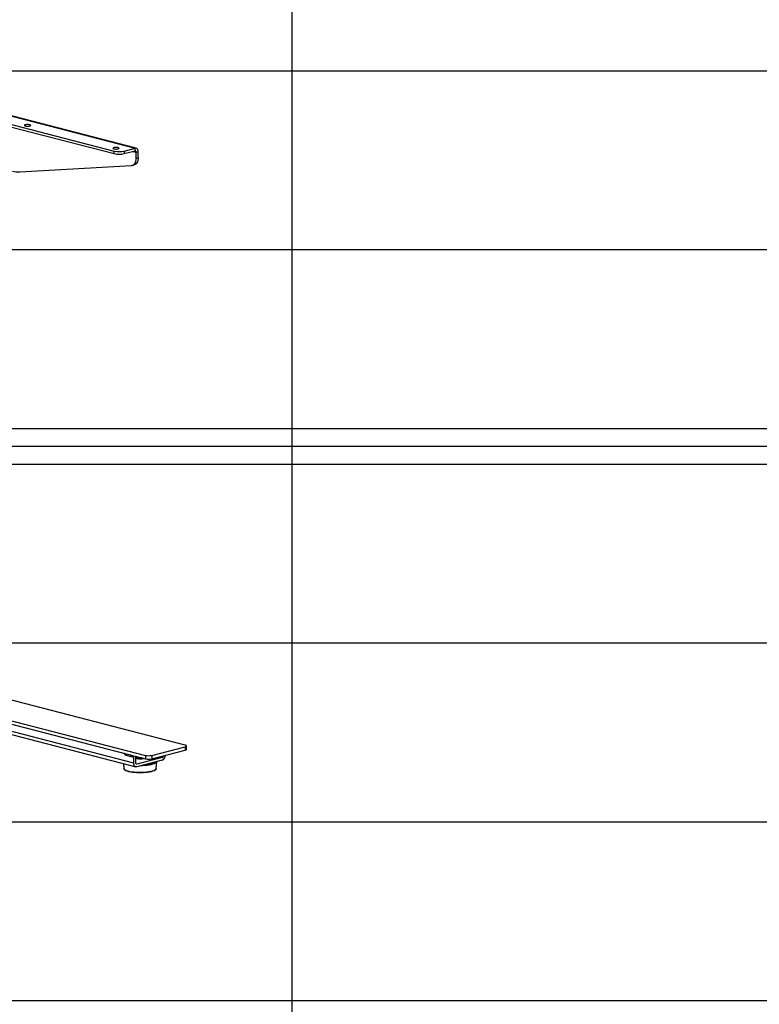
# Model space of a CAD drawing. Extents: x 0 to 5940, y 0 to 4200.
# Drawn here: x 2666 to 3493, y 1476 to 2577 of the extents above; entities that cross this region are included whole.
import ezdxf

# ---------------------------------------------------------------- set-up
doc = ezdxf.new("R2010")
doc.units = 0
doc.header["$LTSCALE"] = 20
doc.layers.get('0').update_dxf_attribs({"linetype": 'CONTINUOUS'})
doc.layers.add('DOLD_REFERENS_RAM___LINJER', color=1, linetype='CONTINUOUS')

msp = doc.modelspace()

# ---------------------------------------------------------------- linework, layer by layer
at = {"color": 7, "linetype": 'CONTINUOUS'}
for p, q in [((2273.468, 2559.096), (2771.272, 2430.255)), ((2273.468, 2556.198), (2771.272, 2427.357)), ((2285.489, 2565.136), (2794.606, 2433.366)), ((2795.859, 2433.377), (2286.742, 2565.146)), ((2771.272, 2427.357), (2771.272, 2430.255)), ((2782.585, 2430.255), (2794.606, 2433.366)), ((2782.585, 2427.357), (2794.606, 2430.469)), ((2782.585, 2430.255), (2782.585, 2427.357)), ((2792.288, 2429.869), (2796.02, 2428.903)), ((2794.606, 2430.469), (2794.606, 2433.366)), ((2796.02, 2428.903), (2798.142, 2429.452)), ((2796.02, 2422.092), (2796.02, 2428.903)), ((2798.142, 2422.641), (2798.142, 2429.452)), ((2665.606, 2406.912), (2790.544, 2414.099)), ((2791.455, 2414.241), (2793.576, 2414.79)), ((2796.02, 2422.092), (2798.142, 2422.641)), ((2184.019, 1915.286), (2806.273, 1754.235)), ((2184.019, 1911.422), (2806.273, 1750.371)), ((2793.192, 1745.511), (2206.293, 1897.411)), ((2208.576, 1893.486), (2795.475, 1741.585)), ((2850.821, 1765.765), (2559.66, 1841.123)), ((2813.344, 1754.235), (2850.821, 1763.934)), ((2850.821, 1763.934), (2850.821, 1760.071)), ((2852.285, 1760.986), (2852.285, 1764.85)), ((2781.956, 1756.665), (2783.642, 1754.798)), ((2782.327, 1756.569), (2784.353, 1754.326)), ((2784.353, 1754.326), (2791.424, 1752.495)), ((2791.424, 1752.495), (2789.398, 1754.739)), ((2793.192, 1745.511), (2793.192, 1753.757)), ((2795.313, 1746.06), (2795.313, 1753.208)), ((2796.263, 1752.542), (2796.263, 1752.348)), ((2796.263, 1751.382), (2796.263, 1751.189)), ((2796.6, 1751.932), (2797.287, 1751.527)), ((2796.714, 1751.865), (2796.6, 1751.799)), ((2825.012, 1751.815), (2796.727, 1744.494)), ((2797.255, 1752.705), (2797.287, 1752.686)), ((2806.273, 1754.235), (2806.273, 1750.371)), ((2813.344, 1750.371), (2850.821, 1760.071)), ((2813.344, 1754.235), (2813.344, 1750.371)), ((2821.966, 1752.603), (2825.012, 1751.815)), ((2781.821, 1745.119), (2782.139, 1739.598)), ((2796.727, 1744.494), (2795.79, 1744.737)), ((2796.6, 1750.773), (2797.012, 1750.53)), ((2825.012, 1748.917), (2796.727, 1741.596)), ((2803.514, 1750.53), (2803.926, 1750.773)), ((2818.08, 1747.123), (2817.95, 1746.946)), ((2818.387, 1739.598), (2818.831, 1747.317)), ((2818.76, 1747.058), (2818.803, 1747.284))]:
    msp.add_line(p, q, dxfattribs=at)
at = {"color": 7, "linetype": 'CONTINUOUS', "flags": 128}
for points in [[(2671.923, 2458.348), (2672.861, 2458.174), (2673.965, 2458.089), (2675.116, 2458.102), (2676.189, 2458.21), (2677.069, 2458.403), (2677.658, 2458.659), (2677.895, 2458.951), (2677.752, 2459.247), (2677.246, 2459.515), (2676.432, 2459.725), (2675.397, 2459.856), (2674.253, 2459.893), (2673.126, 2459.832), (2672.136, 2459.679), (2671.391, 2459.452), (2670.972, 2459.174), (2670.925, 2458.876), (2671.254, 2458.59), (2671.923, 2458.348)], [(2770.918, 2432.726), (2771.856, 2432.553), (2772.96, 2432.467), (2774.111, 2432.48), (2775.184, 2432.588), (2776.064, 2432.781), (2776.653, 2433.037), (2776.89, 2433.329), (2776.747, 2433.625), (2776.241, 2433.893), (2775.427, 2434.104), (2774.391, 2434.235), (2773.248, 2434.271), (2772.121, 2434.21), (2771.131, 2434.058), (2770.386, 2433.83), (2769.967, 2433.552), (2769.92, 2433.254), (2770.248, 2432.969), (2770.918, 2432.726)], [(2798.142, 2429.452), (2798.074, 2430.376), (2797.872, 2431.23), (2797.546, 2431.981), (2797.106, 2432.599), (2796.57, 2433.061), (2795.959, 2433.349), (2795.296, 2433.452), (2794.606, 2433.366)], [(2796.02, 2428.903), (2795.993, 2429.273), (2795.913, 2429.614), (2795.782, 2429.914), (2795.606, 2430.162), (2795.392, 2430.346), (2795.147, 2430.462), (2794.882, 2430.503), (2794.606, 2430.469)], [(2790.544, 2414.099), (2791.673, 2414.303), (2792.725, 2414.778), (2793.671, 2415.51), (2794.485, 2416.479), (2795.142, 2417.657), (2795.625, 2419.011), (2795.921, 2420.503), (2796.02, 2422.092)], [(2798.142, 2422.641), (2798.042, 2421.052), (2797.747, 2419.56), (2797.263, 2418.206), (2796.606, 2417.028), (2795.793, 2416.059), (2794.847, 2415.327), (2793.795, 2414.852), (2793.576, 2414.79)], [(2850.821, 1763.934), (2851.443, 1764.131), (2851.905, 1764.354), (2852.189, 1764.597), (2852.285, 1764.85), (2852.189, 1765.102), (2851.905, 1765.345), (2851.443, 1765.568), (2850.821, 1765.765)], [(2802.157, 1751.436), (2801.584, 1751.371), (2800.412, 1751.314), (2799.228, 1751.348), (2798.135, 1751.472), (2797.231, 1751.673), (2796.597, 1751.934), (2796.288, 1752.232), (2796.263, 1752.348)], [(2801.642, 1751.57), (2801.584, 1751.564), (2800.412, 1751.507), (2799.228, 1751.542), (2798.135, 1751.665), (2797.231, 1751.866), (2796.597, 1752.128), (2796.288, 1752.426), (2796.333, 1752.734), (2796.508, 1752.898)], [(2803.94, 1750.975), (2803.481, 1750.768), (2802.638, 1750.549), (2801.584, 1750.405), (2800.412, 1750.348), (2799.228, 1750.382), (2798.135, 1750.506), (2797.231, 1750.707), (2796.597, 1750.968), (2796.288, 1751.267), (2796.333, 1751.575), (2796.6, 1751.799)], [(2797.788, 1750.259), (2797.119, 1750.502), (2796.79, 1750.787), (2796.837, 1751.085), (2797.256, 1751.363), (2798.001, 1751.591), (2798.991, 1751.743), (2800.118, 1751.805), (2800.769, 1751.796)], [(2850.821, 1760.071), (2851.443, 1760.267), (2851.905, 1760.491), (2852.189, 1760.733), (2852.285, 1760.986)], [(2796.727, 1741.596), (2796.038, 1741.511), (2795.374, 1741.614), (2794.763, 1741.902), (2794.227, 1742.364), (2793.788, 1742.982), (2793.461, 1743.732), (2793.26, 1744.586), (2793.192, 1745.511)], [(2796.727, 1744.494), (2796.451, 1744.46), (2796.186, 1744.501), (2795.942, 1744.616), (2795.727, 1744.801), (2795.551, 1745.048), (2795.421, 1745.348), (2795.34, 1745.69), (2795.313, 1746.06)], [(2804.131, 1750.926), (2804.038, 1750.847), (2803.481, 1750.574), (2802.638, 1750.356), (2801.584, 1750.212), (2800.412, 1750.155), (2799.228, 1750.189), (2798.135, 1750.313), (2797.231, 1750.514), (2796.597, 1750.775), (2796.288, 1751.073), (2796.263, 1751.189)], [(2803.726, 1751.03), (2803.76, 1750.862), (2803.523, 1750.57), (2802.934, 1750.314), (2802.054, 1750.121), (2800.981, 1750.013), (2799.83, 1750.001), (2798.726, 1750.086), (2797.788, 1750.259)], [(2818.804, 1747.125), (2818.605, 1746.643), (2818.022, 1745.99), (2817.094, 1745.364), (2815.838, 1744.778), (2814.278, 1744.242), (2812.446, 1743.768), (2810.377, 1743.364), (2808.111, 1743.039), (2805.692, 1742.799), (2803.168, 1742.648), (2800.587, 1742.59), (2800.565, 1742.59)], [(2817.95, 1746.946), (2817.545, 1746.538), (2816.641, 1745.928), (2815.419, 1745.358), (2813.902, 1744.837), (2812.119, 1744.375), (2810.105, 1743.982), (2807.9, 1743.666), (2805.546, 1743.432), (2803.286, 1743.294)], [(2818.832, 1747.324), (2818.831, 1747.311), (2818.804, 1747.125)], [(2782.203, 1739.266), (2782.161, 1739.422), (2782.139, 1739.598)], [(2818.387, 1739.598), (2818.386, 1739.586), (2818.166, 1738.934), (2817.597, 1738.296), (2816.691, 1737.685), (2815.465, 1737.113), (2813.943, 1736.59), (2812.155, 1736.127), (2810.135, 1735.733), (2807.923, 1735.416), (2805.562, 1735.182), (2803.098, 1735.034), (2800.579, 1734.977), (2798.054, 1735.011), (2795.571, 1735.136), (2793.18, 1735.349), (2790.927, 1735.647), (2788.856, 1736.022), (2787.006, 1736.468), (2785.415, 1736.977), (2784.112, 1737.538), (2783.124, 1738.141), (2782.47, 1738.773), (2782.203, 1739.266)], [(2816.268, 1737.3), (2815.734, 1737.025), (2814.374, 1736.478), (2812.727, 1735.986), (2810.826, 1735.56), (2808.711, 1735.208), (2806.423, 1734.937), (2804.01, 1734.754), (2801.52, 1734.661), (2799.005, 1734.661), (2796.516, 1734.754), (2794.103, 1734.937), (2791.815, 1735.208), (2789.699, 1735.56), (2787.799, 1735.986), (2786.152, 1736.478), (2784.792, 1737.025), (2783.939, 1737.49)]]:
    msp.add_lwpolyline(points, dxfattribs=at)
at = {"color": 7, "linetype": 'CONTINUOUS'}
for centre, radius, start, end in [((2776.928, 2455.603), 25.972, 257.419602, 282.580398), ((2776.928, 2452.705), 25.972, 257.419602, 282.580398), ((2664.229, 2432.742), 25.866, 255.218887, 273.052168), ((2799.207, 1756.618), 4.375, 243.97641, 267.651551), ((2800.311, 1759.287), 8.328, 248.710511, 286.502664), ((2809.809, 1770.077), 16.232, 257.419602, 282.580398), ((2822.731, 1754.257), 5.807, 293.127935, 0.456785), ((2824.123, 1753.92), 2.285, 292.88825, 355.756192), ((2809.809, 1766.214), 16.232, 257.419602, 282.580398)]:
    msp.add_arc(centre, radius, start, end, dxfattribs=at)
for centre, start_param, end_param in [((2784.353, 1757.741), 2.54830756, 2.96210844), ((2791.424, 1755.911), 2.96210844, 4.01314932)]:
    msp.add_ellipse(centre, major_axis=(-0.316, 3.442), ratio=0.50535399, start_param=start_param, end_param=end_param, dxfattribs=at)
for points, knots in [([(2782.251, 1739.153), (2782.317, 1738.977), (2782.475, 1738.558), (2782.96, 1738.038), (2783.464, 1737.71), (2783.686, 1737.565)], [0, 0, 0, 0, 0.2902802, 0.6866281, 1, 1, 1, 1]), ([(2816.526, 1737.355), (2816.53, 1737.357), (2816.937, 1737.552), (2817.503, 1737.994), (2818.109, 1738.662), (2818.392, 1739.247), (2818.36, 1739.564), (2818.352, 1739.645)], [0, 0, 0, 0, 0.003305515, 0.323926553, 0.648789692, 0.910397484, 1, 1, 1, 1])]:
    msp.add_open_spline(points, degree=3, knots=knots, dxfattribs=at)
at = {"layer": 'DOLD_REFERENS_RAM___LINJER'}
for p, q in [((2970, 3920), (2970, 280)), ((1680, 2520), (4260, 2520)), ((1880, 2320), (4060, 2320)), ((2080, 2120), (3860, 2120)), ((280, 2100), (5660, 2100)), ((2080, 2080), (3860, 2080)), ((1880, 1880), (4060, 1880)), ((1680, 1680), (4260, 1680)), ((1480, 1480), (4460, 1480))]:
    msp.add_line(p, q, dxfattribs=at)

doc.saveas('drawing.dxf')
